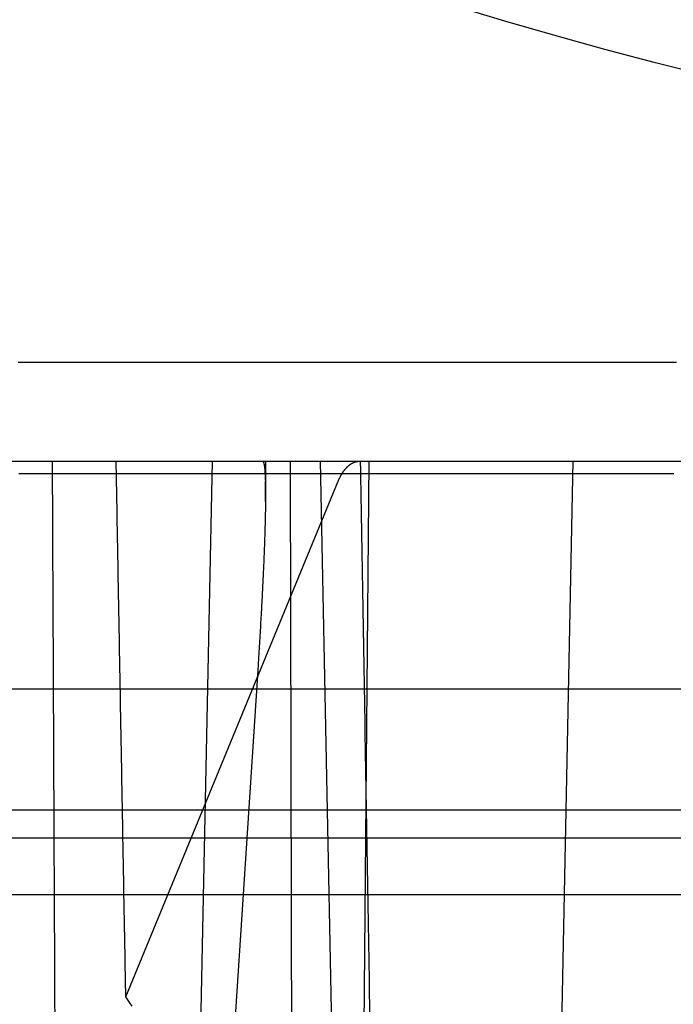
# Model space of a CAD drawing. Extents: x -76 to 604, y -604 to 2000.
# Drawn here: x -30 to -19, y -591 to -573 of the extents above; entities that cross this region are included whole.
import ezdxf

# ---------------------------------------------------------------- set-up
doc = ezdxf.new("R2010")
doc.units = 0
doc.header["$LTSCALE"] = 10
doc.linetypes.add('VERDECKT', pattern=[9.525, 6.35, -3.175])
doc.layers.get('0').update_dxf_attribs({"linetype": 'CONTINUOUS'})
doc.layers.add('HILF', color=2, linetype='CONTINUOUS')

# ---------------------------------------------------------------- blocks, each defined once
blk = doc.blocks.new('A$C8500809E')
at = {"color": 1, "linetype": 'VERDECKT'}
for p, q in [((62, -74), (-62, -74)), ((-47.81634, -80.78237), (0, -80.78237)), ((-27.39944, -101.76986), (-26.97306, -80.78237)), ((-26.01776, -81.50654), (-26.01144, -80.78237)), ((-24.64441, -99.61171), (-25.02694, -80.78237)), ((-24.29611, -97.58995), (-24.14943, -80.78237)), ((-20.89676, -101.63825), (-20.47306, -80.78237)), ((-28.53411, -90.42532), (-24.70676, -81.14029)), ((-26.15158, -84.45485), (-27.0316, -98.01044)), ((56.40585, -85.8847), (-55.40394, -85.8847)), ((50, -86.73988), (-50, -86.73988)), ((50, -86.73988), (-50, -86.73988)), ((0, -87.06496), (-51.35824, -87.06496)), ((0, -87.06496), (-51.35824, -87.06496)), ((-47.93471, -87.56397), (47.93471, -87.56397)), ((-47.93471, -87.56397), (47.93471, -87.56397)), ((-52.76805, -88.58321), (0, -88.58321)), ((-52.76805, -88.58321), (0, -88.58321)), ((55, -89.0699), (-55, -89.0699))]:
    blk.add_line(p, q, dxfattribs=at)
at = {"color": 3, "linetype": 'CONTINUOUS'}
blk.add_line((-7.28715, -84.8847), (-55.40394, -84.8847), dxfattribs=at)
at = {"color": 1}
for points in [[(-30.4712, -79, 0), (-30.4042, -79, 0), (-30.3372, -79, 0), (-30.2702, -79, 0), (-30.2032, -79, 0), (-30.1362, -79, 0), (-30.0692, -79, 0), (-30.0022, -79, 0), (-29.9352, -79, 0), (-29.8682, -79, 0), (-29.8012, -79, 0), (-29.7342, -79, 0), (-29.6672, -79, 0), (-29.6002, -79, 0), (-29.5332, -79, 0), (-29.4661, -79, 0), (-29.3991, -79, 0), (-29.3321, -79, 0), (-29.2651, -79, 0), (-29.1981, -79, 0), (-29.1311, -79, 0), (-29.0641, -79, 0), (-28.9971, -79, 0), (-28.9301, -79, 0), (-28.8631, -79, 0), (-28.7961, -79, 0), (-28.7291, -79, 0), (-28.6621, -79, 0), (-28.5951, -79, 0), (-28.5281, -79, 0), (-28.4611, -79, 0), (-28.3941, -79, 0), (-28.3271, -79, 0), (-28.2601, -79, 0), (-28.1931, -79, 0), (-28.1261, -79, 0), (-28.0591, -79, 0), (-27.9921, -79, 0), (-27.925, -79, 0), (-27.858, -79, 0), (-27.791, -79, 0), (-27.724, -79, 0), (-27.657, -79, 0), (-27.59, -79, 0), (-27.523, -79, 0), (-27.456, -79, 0), (-27.389, -79, 0), (-27.322, -79, 0), (-27.255, -79, 0), (-27.188, -79, 0), (-27.121, -79, 0), (-27.054, -79, 0), (-26.987, -79, 0), (-26.92, -79, 0), (-26.853, -79, 0), (-26.786, -79, 0), (-26.719, -79, 0), (-26.652, -79, 0), (-26.585, -79, 0), (-26.518, -79, 0), (-26.451, -79, 0), (-26.3839, -79, 0), (-26.3169, -79, 0), (-26.2499, -79, 0), (-26.1829, -79, 0), (-26.1159, -79, 0), (-26.0489, -79, 0), (-25.9819, -79, 0), (-25.9149, -79, 0), (-25.8479, -79, 0), (-25.7809, -79, 0), (-25.7139, -79, 0), (-25.6469, -79, 0), (-25.5799, -79, 0), (-25.5129, -79, 0), (-25.4459, -79, 0), (-25.3789, -79, 0), (-25.3119, -79, 0), (-25.2449, -79, 0), (-25.1779, -79, 0), (-25.1109, -79, 0), (-25.0439, -79, 0), (-24.9769, -79, 0), (-24.9099, -79, 0), (-24.8428, -79, 0), (-24.7758, -79, 0), (-24.7088, -79, 0), (-24.6418, -79, 0), (-24.5748, -79, 0), (-24.5078, -79, 0), (-24.4408, -79, 0), (-24.3738, -79, 0), (-24.3068, -79, 0), (-24.2398, -79, 0), (-24.1728, -79, 0), (-24.1058, -79, 0), (-24.0388, -79, 0), (-23.9718, -79, 0), (-23.9048, -79, 0), (-23.8378, -79, 0), (-23.7708, -79, 0), (-23.7038, -79, 0), (-23.6368, -79, 0), (-23.5698, -79, 0), (-23.5028, -79, 0), (-23.4358, -79, 0), (-23.3688, -79, 0), (-23.3017, -79, 0), (-23.2347, -79, 0), (-23.1677, -79, 0), (-23.1007, -79, 0), (-23.0337, -79, 0), (-22.9667, -79, 0), (-22.8997, -79, 0), (-22.8327, -79, 0), (-22.7657, -79, 0), (-22.6987, -79, 0), (-22.6317, -79, 0), (-22.5647, -79, 0), (-22.4977, -79, 0), (-22.4307, -79, 0), (-22.3637, -79, 0), (-22.2967, -79, 0), (-22.2297, -79, 0), (-22.1627, -79, 0), (-22.0957, -79, 0), (-22.0287, -79, 0), (-21.9617, -79, 0), (-21.8947, -79, 0), (-21.8277, -79, 0), (-21.7606, -79, 0), (-21.6936, -79, 0), (-21.6266, -79, 0), (-21.5596, -79, 0), (-21.4926, -79, 0), (-21.4256, -79, 0), (-21.3586, -79, 0), (-21.2916, -79, 0), (-21.2246, -79, 0), (-21.1576, -79, 0), (-21.0906, -79, 0), (-21.0236, -79, 0), (-20.9566, -79, 0), (-20.8896, -79, 0), (-20.8226, -79, 0), (-20.7556, -79, 0), (-20.6886, -79, 0), (-20.6216, -79, 0), (-20.5546, -79, 0), (-20.4876, -79, 0), (-20.4206, -79, 0), (-20.3536, -79, 0), (-20.2866, -79, 0), (-20.2195, -79, 0), (-20.1525, -79, 0), (-20.0855, -79, 0), (-20.0185, -79, 0), (-19.9515, -79, 0), (-19.8845, -79, 0), (-19.8175, -79, 0), (-19.7505, -79, 0), (-19.6835, -79, 0), (-19.6165, -79, 0), (-19.5495, -79, 0), (-19.4825, -79, 0), (-19.4155, -79, 0), (-19.3485, -79, 0), (-19.2815, -79, 0), (-19.2145, -79, 0), (-19.1475, -79, 0), (-19.0805, -79, 0), (-19.0135, -79, 0), (-18.9465, -79, 0), (-18.8795, -79, 0), (-18.8125, -79, 0), (-18.7455, -79, 0), (-18.6784, -79, 0), (-18.6114, -79, 0)], [(-29.8609, -80.7824, 0), (-29.8601, -80.9542, 0), (-29.8593, -81.126, 0), (-29.8585, -81.2978, 0), (-29.8577, -81.4696, 0), (-29.857, -81.6414, 0), (-29.8562, -81.8132, 0), (-29.8554, -81.9849, 0), (-29.8546, -82.1567, 0), (-29.8538, -82.3284, 0), (-29.8531, -82.5002, 0), (-29.8523, -82.6719, 0), (-29.8515, -82.8436, 0), (-29.8507, -83.0153, 0), (-29.8499, -83.1869, 0), (-29.8492, -83.3586, 0), (-29.8484, -83.5303, 0), (-29.8476, -83.7019, 0), (-29.8468, -83.8736, 0), (-29.846, -84.0452, 0), (-29.8453, -84.2168, 0), (-29.8445, -84.3884, 0), (-29.8437, -84.56, 0), (-29.8429, -84.7316, 0), (-29.8422, -84.9031, 0), (-29.8414, -85.0747, 0), (-29.8406, -85.2463, 0), (-29.8398, -85.4178, 0), (-29.839, -85.5893, 0), (-29.8383, -85.7608, 0), (-29.8375, -85.9323, 0), (-29.8367, -86.1038, 0), (-29.8359, -86.2753, 0), (-29.8351, -86.4468, 0), (-29.8344, -86.6182, 0), (-29.8336, -86.7897, 0), (-29.8328, -86.9611, 0), (-29.832, -87.1325, 0), (-29.8312, -87.3039, 0), (-29.8305, -87.4753, 0), (-29.8297, -87.6467, 0), (-29.8289, -87.8181, 0), (-29.8281, -87.9894, 0), (-29.8273, -88.1608, 0), (-29.8266, -88.3321, 0), (-29.8258, -88.5035, 0), (-29.825, -88.6748, 0), (-29.8242, -88.8461, 0), (-29.8234, -89.0174, 0), (-29.8227, -89.1887, 0), (-29.8219, -89.36, 0), (-29.8211, -89.5312, 0), (-29.8203, -89.7025, 0), (-29.8195, -89.8737, 0), (-29.8188, -90.0449, 0), (-29.818, -90.2162, 0), (-29.8172, -90.3874, 0), (-29.8164, -90.5586, 0), (-29.8157, -90.7297, 0)], [(-28.5341, -90.4253, 0), (-28.5359, -90.324, 0), (-28.5378, -90.2227, 0), (-28.5396, -90.1214, 0), (-28.5414, -90.02, 0), (-28.5432, -89.9187, 0), (-28.545, -89.8174, 0), (-28.5469, -89.716, 0), (-28.5487, -89.6147, 0), (-28.5505, -89.5133, 0), (-28.5523, -89.412, 0), (-28.5541, -89.3106, 0), (-28.556, -89.2092, 0), (-28.5578, -89.1079, 0), (-28.5596, -89.0065, 0), (-28.5614, -88.9051, 0), (-28.5633, -88.8038, 0), (-28.5651, -88.7024, 0), (-28.5669, -88.601, 0), (-28.5687, -88.4996, 0), (-28.5705, -88.3982, 0), (-28.5724, -88.2968, 0), (-28.5742, -88.1954, 0), (-28.576, -88.094, 0), (-28.5778, -87.9926, 0), (-28.5797, -87.8912, 0), (-28.5815, -87.7898, 0), (-28.5833, -87.6883, 0), (-28.5851, -87.5869, 0), (-28.5869, -87.4855, 0), (-28.5888, -87.384, 0), (-28.5906, -87.2826, 0), (-28.5924, -87.1812, 0), (-28.5942, -87.0797, 0), (-28.5961, -86.9783, 0), (-28.5979, -86.8768, 0), (-28.5997, -86.7754, 0), (-28.6015, -86.6739, 0), (-28.6033, -86.5724, 0), (-28.6052, -86.471, 0), (-28.607, -86.3695, 0), (-28.6088, -86.268, 0), (-28.6106, -86.1665, 0), (-28.6125, -86.0651, 0), (-28.6143, -85.9636, 0), (-28.6161, -85.8621, 0), (-28.6179, -85.7606, 0), (-28.6198, -85.6591, 0), (-28.6216, -85.5576, 0), (-28.6234, -85.4561, 0), (-28.6252, -85.3545, 0), (-28.6271, -85.253, 0), (-28.6289, -85.1515, 0), (-28.6307, -85.05, 0), (-28.6325, -84.9485, 0), (-28.6344, -84.8469, 0), (-28.6362, -84.7454, 0), (-28.638, -84.6438, 0), (-28.6398, -84.5423, 0), (-28.6417, -84.4408, 0), (-28.6435, -84.3392, 0), (-28.6453, -84.2376, 0), (-28.6471, -84.1361, 0), (-28.6489, -84.0345, 0), (-28.6508, -83.933, 0), (-28.6526, -83.8314, 0), (-28.6544, -83.7298, 0), (-28.6562, -83.6282, 0), (-28.6581, -83.5266, 0), (-28.6599, -83.4251, 0), (-28.6617, -83.3235, 0), (-28.6635, -83.2219, 0), (-28.6654, -83.1203, 0), (-28.6672, -83.0187, 0), (-28.669, -82.9171, 0), (-28.6708, -82.8154, 0), (-28.6727, -82.7138, 0), (-28.6745, -82.6122, 0), (-28.6763, -82.5106, 0), (-28.6782, -82.409, 0), (-28.68, -82.3073, 0), (-28.6818, -82.2057, 0), (-28.6836, -82.104, 0), (-28.6855, -82.0024, 0), (-28.6873, -81.9008, 0), (-28.6891, -81.7991, 0), (-28.6909, -81.6974, 0), (-28.6928, -81.5958, 0), (-28.6946, -81.4941, 0), (-28.6964, -81.3925, 0), (-28.6982, -81.2908, 0), (-28.7001, -81.1891, 0), (-28.7019, -81.0874, 0), (-28.7037, -80.9857, 0), (-28.7055, -80.8841, 0), (-28.7074, -80.7824, 0)], [(-25.5447, -90.7297, 0), (-25.5451, -90.5586, 0), (-25.5455, -90.3874, 0), (-25.5459, -90.2162, 0), (-25.5463, -90.0449, 0), (-25.5466, -89.8737, 0), (-25.547, -89.7025, 0), (-25.5474, -89.5312, 0), (-25.5478, -89.36, 0), (-25.5482, -89.1887, 0), (-25.5486, -89.0174, 0), (-25.549, -88.8461, 0), (-25.5494, -88.6748, 0), (-25.5498, -88.5035, 0), (-25.5501, -88.3321, 0), (-25.5505, -88.1608, 0), (-25.5509, -87.9894, 0), (-25.5513, -87.8181, 0), (-25.5517, -87.6467, 0), (-25.5521, -87.4753, 0), (-25.5525, -87.3039, 0), (-25.5529, -87.1325, 0), (-25.5532, -86.9611, 0), (-25.5536, -86.7897, 0), (-25.554, -86.6182, 0), (-25.5544, -86.4468, 0), (-25.5548, -86.2753, 0), (-25.5552, -86.1038, 0), (-25.5556, -85.9323, 0), (-25.556, -85.7608, 0), (-25.5564, -85.5893, 0), (-25.5567, -85.4178, 0), (-25.5571, -85.2462, 0), (-25.5575, -85.0747, 0), (-25.5579, -84.9031, 0), (-25.5583, -84.7316, 0), (-25.5587, -84.56, 0), (-25.5591, -84.3884, 0), (-25.5595, -84.2168, 0), (-25.5599, -84.0452, 0), (-25.5602, -83.8736, 0), (-25.5606, -83.7019, 0), (-25.561, -83.5303, 0), (-25.5614, -83.3586, 0), (-25.5618, -83.1869, 0), (-25.5622, -83.0153, 0), (-25.5626, -82.8436, 0), (-25.563, -82.6719, 0), (-25.5634, -82.5002, 0), (-25.5637, -82.3284, 0), (-25.5641, -82.1567, 0), (-25.5645, -81.9849, 0), (-25.5649, -81.8132, 0), (-25.5653, -81.6414, 0), (-25.5657, -81.4696, 0), (-25.5661, -81.2978, 0), (-25.5665, -81.126, 0), (-25.5668, -80.9542, 0), (-25.5672, -80.7824, 0)], [(-24.309, -80.7824, 0), (-24.3061, -80.9542, 0), (-24.3032, -81.126, 0), (-24.3003, -81.2978, 0), (-24.2974, -81.4696, 0), (-24.2945, -81.6414, 0), (-24.2916, -81.8132, 0), (-24.2887, -81.9849, 0), (-24.2857, -82.1567, 0), (-24.2828, -82.3284, 0), (-24.2799, -82.5002, 0), (-24.277, -82.6719, 0), (-24.2741, -82.8436, 0), (-24.2712, -83.0153, 0), (-24.2683, -83.1869, 0), (-24.2654, -83.3586, 0), (-24.2625, -83.5303, 0), (-24.2596, -83.7019, 0), (-24.2567, -83.8736, 0), (-24.2538, -84.0452, 0), (-24.2509, -84.2168, 0), (-24.248, -84.3884, 0), (-24.2451, -84.56, 0), (-24.2422, -84.7316, 0), (-24.2393, -84.9031, 0), (-24.2364, -85.0747, 0), (-24.2335, -85.2463, 0), (-24.2306, -85.4178, 0), (-24.2277, -85.5893, 0), (-24.2248, -85.7608, 0), (-24.2219, -85.9323, 0), (-24.219, -86.1038, 0), (-24.2161, -86.2753, 0), (-24.2132, -86.4468, 0), (-24.2103, -86.6182, 0), (-24.2074, -86.7897, 0), (-24.2045, -86.9611, 0), (-24.2016, -87.1325, 0), (-24.1987, -87.3039, 0), (-24.1958, -87.4753, 0), (-24.1929, -87.6467, 0), (-24.19, -87.8181, 0), (-24.1871, -87.9894, 0), (-24.1842, -88.1608, 0), (-24.1813, -88.3321, 0), (-24.1784, -88.5035, 0), (-24.1756, -88.6748, 0), (-24.1727, -88.8461, 0), (-24.1698, -89.0174, 0), (-24.1669, -89.1887, 0), (-24.164, -89.36, 0), (-24.1611, -89.5312, 0), (-24.1582, -89.7025, 0), (-24.1553, -89.8737, 0), (-24.1524, -90.0449, 0), (-24.1495, -90.2162, 0), (-24.1466, -90.3874, 0), (-24.1437, -90.5586, 0), (-24.1408, -90.7297, 0)]]:
    blk.add_polyline3d(points, dxfattribs=at)
at = {"color": 1, "linetype": 'VERDECKT'}
for points in [[(-26.0692, -80.7824, 0), (-26.0671, -80.7826, 0), (-26.0651, -80.7834, 0), (-26.0631, -80.7847, 0), (-26.0611, -80.7865, 0), (-26.0592, -80.7888, 0), (-26.0573, -80.7916, 0), (-26.0555, -80.795, 0), (-26.0537, -80.7988, 0), (-26.0519, -80.8032, 0), (-26.0502, -80.808, 0), (-26.0486, -80.8134, 0), (-26.0469, -80.8193, 0), (-26.0453, -80.8257, 0), (-26.0438, -80.8327, 0), (-26.0423, -80.8401, 0), (-26.0408, -80.848, 0), (-26.0394, -80.8565, 0), (-26.038, -80.8654, 0), (-26.0367, -80.8749, 0), (-26.0354, -80.8848, 0), (-26.0342, -80.8953, 0), (-26.033, -80.9063, 0), (-26.0318, -80.9178, 0), (-26.0307, -80.9297, 0), (-26.0296, -80.9422, 0), (-26.0286, -80.9552, 0), (-26.0276, -80.9686, 0), (-26.0267, -80.9826, 0), (-26.0258, -80.997, 0), (-26.0249, -81.012, 0), (-26.0241, -81.0274, 0), (-26.0233, -81.0434, 0), (-26.0226, -81.0598, 0), (-26.0219, -81.0767, 0), (-26.0213, -81.0941, 0), (-26.0207, -81.112, 0), (-26.0202, -81.1303, 0), (-26.0197, -81.1491, 0), (-26.0192, -81.1685, 0), (-26.0188, -81.1882, 0), (-26.0185, -81.2085, 0), (-26.0181, -81.2292, 0), (-26.0179, -81.2504, 0), (-26.0176, -81.2721, 0), (-26.0175, -81.2943, 0), (-26.0173, -81.3169, 0), (-26.0172, -81.3399, 0), (-26.0172, -81.3634, 0), (-26.0172, -81.3874, 0), (-26.0172, -81.4118, 0), (-26.0173, -81.4367, 0), (-26.0174, -81.4621, 0), (-26.0176, -81.4878, 0), (-26.0178, -81.5141, 0), (-26.0181, -81.5407, 0), (-26.0184, -81.5678, 0), (-26.0188, -81.5954, 0), (-26.0192, -81.6234, 0), (-26.0196, -81.6518, 0), (-26.0201, -81.6806, 0), (-26.0206, -81.7099, 0), (-26.0212, -81.7395, 0), (-26.0218, -81.7696, 0), (-26.0225, -81.8002, 0), (-26.0232, -81.8311, 0), (-26.024, -81.8624, 0), (-26.0248, -81.8942, 0), (-26.0256, -81.9263, 0), (-26.0265, -81.9589, 0), (-26.0274, -81.9918, 0), (-26.0284, -82.0252, 0), (-26.0294, -82.0589, 0), (-26.0305, -82.093, 0), (-26.0316, -82.1275, 0), (-26.0327, -82.1624, 0), (-26.0339, -82.1977, 0), (-26.0352, -82.2333, 0), (-26.0364, -82.2694, 0), (-26.0378, -82.3057, 0), (-26.0391, -82.3425, 0), (-26.0405, -82.3796, 0), (-26.042, -82.417, 0), (-26.0435, -82.4549, 0), (-26.045, -82.493, 0), (-26.0466, -82.5315, 0), (-26.0482, -82.5704, 0), (-26.0499, -82.6095, 0), (-26.0516, -82.6491, 0), (-26.0533, -82.6889, 0), (-26.0551, -82.7291, 0), (-26.057, -82.7696, 0), (-26.0588, -82.8104, 0), (-26.0607, -82.8515, 0), (-26.0627, -82.8929, 0), (-26.0647, -82.9347, 0), (-26.0667, -82.9767, 0), (-26.0688, -83.019, 0), (-26.0709, -83.0617, 0), (-26.073, -83.1046, 0), (-26.0752, -83.1478, 0), (-26.0775, -83.1913, 0), (-26.0797, -83.235, 0), (-26.082, -83.2791, 0), (-26.0844, -83.3234, 0), (-26.0868, -83.3679, 0), (-26.0892, -83.4127, 0), (-26.0917, -83.4578, 0), (-26.0942, -83.5031, 0), (-26.0967, -83.5487, 0), (-26.0993, -83.5945, 0), (-26.1019, -83.6405, 0), (-26.1045, -83.6868, 0), (-26.1072, -83.7333, 0), (-26.1099, -83.78, 0), (-26.1127, -83.827, 0), (-26.1155, -83.8741, 0), (-26.1183, -83.9215, 0), (-26.1211, -83.9691, 0), (-26.124, -84.0168, 0), (-26.127, -84.0648, 0), (-26.1299, -84.1129, 0), (-26.1329, -84.1613, 0), (-26.1359, -84.2098, 0), (-26.139, -84.2585, 0), (-26.1421, -84.3073, 0), (-26.1452, -84.3563, 0), (-26.1484, -84.4055, 0), (-26.1516, -84.4549, 0)], [(-24.7068, -81.1403, 0), (-24.7046, -81.1351, 0), (-24.7024, -81.1299, 0), (-24.7002, -81.1248, 0), (-24.698, -81.1197, 0), (-24.6958, -81.1146, 0), (-24.6935, -81.1095, 0), (-24.6913, -81.1045, 0), (-24.689, -81.0995, 0), (-24.6867, -81.0945, 0), (-24.6843, -81.0896, 0), (-24.682, -81.0847, 0), (-24.6797, -81.0799, 0), (-24.6773, -81.075, 0), (-24.6749, -81.0702, 0), (-24.6725, -81.0655, 0), (-24.6701, -81.0607, 0), (-24.6676, -81.056, 0), (-24.6652, -81.0514, 0), (-24.6627, -81.0467, 0), (-24.6602, -81.0421, 0), (-24.6577, -81.0376, 0), (-24.6552, -81.033, 0), (-24.6526, -81.0285, 0), (-24.6501, -81.0241, 0), (-24.6475, -81.0197, 0), (-24.6449, -81.0153, 0), (-24.6423, -81.0109, 0), (-24.6397, -81.0066, 0), (-24.6371, -81.0023, 0), (-24.6344, -80.9981, 0), (-24.6317, -80.9938, 0), (-24.6291, -80.9897, 0), (-24.6264, -80.9855, 0), (-24.6237, -80.9814, 0), (-24.621, -80.9774, 0), (-24.6182, -80.9733, 0), (-24.6155, -80.9693, 0), (-24.6127, -80.9654, 0), (-24.6099, -80.9615, 0), (-24.6071, -80.9576, 0), (-24.6043, -80.9538, 0), (-24.6015, -80.95, 0), (-24.5987, -80.9462, 0), (-24.5958, -80.9425, 0), (-24.593, -80.9388, 0), (-24.5901, -80.9352, 0), (-24.5872, -80.9315, 0), (-24.5843, -80.928, 0), (-24.5814, -80.9245, 0), (-24.5785, -80.921, 0), (-24.5756, -80.9175, 0), (-24.5726, -80.9141, 0), (-24.5696, -80.9107, 0), (-24.5667, -80.9074, 0), (-24.5637, -80.9041, 0), (-24.5607, -80.9009, 0), (-24.5577, -80.8977, 0), (-24.5547, -80.8945, 0), (-24.5517, -80.8914, 0), (-24.5486, -80.8883, 0), (-24.5456, -80.8853, 0), (-24.5425, -80.8823, 0), (-24.5394, -80.8793, 0), (-24.5364, -80.8764, 0), (-24.5333, -80.8736, 0), (-24.5302, -80.8707, 0), (-24.527, -80.868, 0), (-24.5239, -80.8652, 0), (-24.5208, -80.8625, 0), (-24.5177, -80.8599, 0), (-24.5145, -80.8572, 0), (-24.5113, -80.8547, 0), (-24.5082, -80.8521, 0), (-24.505, -80.8497, 0), (-24.5018, -80.8472, 0), (-24.4986, -80.8448, 0), (-24.4954, -80.8425, 0), (-24.4922, -80.8402, 0), (-24.489, -80.8379, 0), (-24.4858, -80.8357, 0), (-24.4825, -80.8335, 0), (-24.4793, -80.8314, 0), (-24.476, -80.8293, 0), (-24.4728, -80.8272, 0), (-24.4695, -80.8252, 0), (-24.4662, -80.8233, 0), (-24.463, -80.8213, 0), (-24.4597, -80.8195, 0), (-24.4564, -80.8177, 0), (-24.4531, -80.8159, 0), (-24.4498, -80.8142, 0), (-24.4465, -80.8125, 0), (-24.4432, -80.8108, 0), (-24.4398, -80.8092, 0), (-24.4365, -80.8077, 0), (-24.4332, -80.8062, 0), (-24.4298, -80.8047, 0), (-24.4265, -80.8033, 0), (-24.4232, -80.8019, 0), (-24.4198, -80.8006, 0), (-24.4164, -80.7993, 0), (-24.4131, -80.7981, 0), (-24.4097, -80.7969, 0), (-24.4064, -80.7958, 0), (-24.403, -80.7947, 0), (-24.3996, -80.7936, 0), (-24.3962, -80.7926, 0), (-24.3928, -80.7917, 0), (-24.3894, -80.7908, 0), (-24.3861, -80.7899, 0), (-24.3827, -80.7891, 0), (-24.3793, -80.7883, 0), (-24.3759, -80.7876, 0), (-24.3725, -80.7869, 0), (-24.3691, -80.7863, 0), (-24.3657, -80.7857, 0), (-24.3622, -80.7852, 0), (-24.3588, -80.7847, 0), (-24.3554, -80.7843, 0), (-24.352, -80.7839, 0), (-24.3486, -80.7835, 0), (-24.3452, -80.7832, 0), (-24.3418, -80.7829, 0), (-24.3383, -80.7827, 0), (-24.3349, -80.7826, 0), (-24.3315, -80.7825, 0), (-24.3281, -80.7824, 0), (-24.3247, -80.7824, 0)], [(-28.4209, -90.5952, 0), (-28.4587, -90.5387, 0), (-28.4964, -90.482, 0), (-28.5341, -90.4253, 0)]]:
    blk.add_polyline3d(points, dxfattribs=at)
at = {"color": 3}
blk.add_polyline3d([(-30.4597, -81, 0), (-30.4409, -81, 0), (-30.4221, -81, 0), (-30.4033, -81, 0), (-30.3844, -81, 0), (-30.3656, -81, 0), (-30.3468, -81, 0), (-30.328, -81, 0), (-30.3092, -81, 0), (-30.2904, -81, 0), (-30.2716, -81, 0), (-30.2528, -81, 0), (-30.234, -81, 0), (-30.2152, -81, 0), (-30.1964, -81, 0), (-30.1775, -81, 0), (-30.1587, -81, 0), (-30.1399, -81, 0), (-30.1211, -81, 0), (-30.1023, -81, 0), (-30.0835, -81, 0), (-30.0647, -81, 0), (-30.0459, -81, 0), (-30.0271, -81, 0), (-30.0083, -81, 0), (-29.9895, -81, 0), (-29.9707, -81, 0), (-29.9518, -81, 0), (-29.933, -81, 0), (-29.9142, -81, 0), (-29.8954, -81, 0), (-29.8766, -81, 0), (-29.8578, -81, 0), (-29.839, -81, 0), (-29.8202, -81, 0), (-29.8014, -81, 0), (-29.7826, -81, 0), (-29.7638, -81, 0), (-29.745, -81, 0), (-29.7262, -81, 0), (-29.7074, -81, 0), (-29.6886, -81, 0), (-29.6697, -81, 0), (-29.6509, -81, 0), (-29.6321, -81, 0), (-29.6133, -81, 0), (-29.5945, -81, 0), (-29.5757, -81, 0), (-29.5569, -81, 0), (-29.5381, -81, 0), (-29.5193, -81, 0), (-29.5005, -81, 0), (-29.4817, -81, 0), (-29.4629, -81, 0), (-29.4441, -81, 0), (-29.4253, -81, 0), (-29.4065, -81, 0), (-29.3877, -81, 0), (-29.3689, -81, 0), (-29.3501, -81, 0), (-29.3312, -81, 0), (-29.3124, -81, 0), (-29.2936, -81, 0), (-29.2748, -81, 0), (-29.256, -81, 0), (-29.2372, -81, 0), (-29.2184, -81, 0), (-29.1996, -81, 0), (-29.1808, -81, 0), (-29.162, -81, 0), (-29.1432, -81, 0), (-29.1244, -81, 0), (-29.1056, -81, 0), (-29.0868, -81, 0), (-29.068, -81, 0), (-29.0492, -81, 0), (-29.0304, -81, 0), (-29.0116, -81, 0), (-28.9928, -81, 0), (-28.974, -81, 0), (-28.9552, -81, 0), (-28.9364, -81, 0), (-28.9176, -81, 0), (-28.8987, -81, 0), (-28.8799, -81, 0), (-28.8611, -81, 0), (-28.8423, -81, 0), (-28.8235, -81, 0), (-28.8047, -81, 0), (-28.7859, -81, 0), (-28.7671, -81, 0), (-28.7483, -81, 0), (-28.7295, -81, 0), (-28.7107, -81, 0), (-28.6919, -81, 0), (-28.6731, -81, 0), (-28.6543, -81, 0), (-28.6355, -81, 0), (-28.6167, -81, 0), (-28.5979, -81, 0), (-28.5791, -81, 0), (-28.5603, -81, 0), (-28.5415, -81, 0), (-28.5227, -81, 0), (-28.5039, -81, 0), (-28.4851, -81, 0), (-28.4663, -81, 0), (-28.4475, -81, 0), (-28.4287, -81, 0), (-28.4099, -81, 0), (-28.3911, -81, 0), (-28.3723, -81, 0), (-28.3534, -81, 0), (-28.3346, -81, 0), (-28.3158, -81, 0), (-28.297, -81, 0), (-28.2782, -81, 0), (-28.2594, -81, 0), (-28.2406, -81, 0), (-28.2218, -81, 0), (-28.203, -81, 0), (-28.1842, -81, 0), (-28.1654, -81, 0), (-28.1466, -81, 0), (-28.1278, -81, 0), (-28.109, -81, 0), (-28.0902, -81, 0), (-28.0714, -81, 0), (-28.0526, -81, 0), (-28.0338, -81, 0), (-28.015, -81, 0), (-27.9962, -81, 0), (-27.9774, -81, 0), (-27.9586, -81, 0), (-27.9398, -81, 0), (-27.921, -81, 0), (-27.9022, -81, 0), (-27.8834, -81, 0), (-27.8646, -81, 0), (-27.8458, -81, 0), (-27.827, -81, 0), (-27.8082, -81, 0), (-27.7894, -81, 0), (-27.7705, -81, 0), (-27.7517, -81, 0), (-27.7329, -81, 0), (-27.7141, -81, 0), (-27.6953, -81, 0), (-27.6765, -81, 0), (-27.6577, -81, 0), (-27.6389, -81, 0), (-27.6201, -81, 0), (-27.6013, -81, 0), (-27.5825, -81, 0), (-27.5637, -81, 0), (-27.5449, -81, 0), (-27.5261, -81, 0), (-27.5073, -81, 0), (-27.4885, -81, 0), (-27.4697, -81, 0), (-27.4509, -81, 0), (-27.4321, -81, 0), (-27.4133, -81, 0), (-27.3945, -81, 0), (-27.3757, -81, 0), (-27.3569, -81, 0), (-27.3381, -81, 0), (-27.3193, -81, 0), (-27.3005, -81, 0), (-27.2817, -81, 0), (-27.2628, -81, 0), (-27.244, -81, 0), (-27.2252, -81, 0), (-27.2064, -81, 0), (-27.1876, -81, 0), (-27.1688, -81, 0), (-27.15, -81, 0), (-27.1312, -81, 0), (-27.1124, -81, 0), (-27.0936, -81, 0), (-27.0748, -81, 0), (-27.056, -81, 0), (-27.0372, -81, 0), (-27.0184, -81, 0), (-26.9996, -81, 0), (-26.9808, -81, 0), (-26.962, -81, 0), (-26.9432, -81, 0), (-26.9244, -81, 0), (-26.9056, -81, 0), (-26.8868, -81, 0), (-26.8679, -81, 0), (-26.8491, -81, 0), (-26.8303, -81, 0), (-26.8115, -81, 0), (-26.7927, -81, 0), (-26.7739, -81, 0), (-26.7551, -81, 0), (-26.7363, -81, 0), (-26.7175, -81, 0), (-26.6987, -81, 0), (-26.6799, -81, 0), (-26.6611, -81, 0), (-26.6423, -81, 0), (-26.6235, -81, 0), (-26.6047, -81, 0), (-26.5859, -81, 0), (-26.5671, -81, 0), (-26.5482, -81, 0), (-26.5294, -81, 0), (-26.5106, -81, 0), (-26.4918, -81, 0), (-26.473, -81, 0), (-26.4542, -81, 0), (-26.4354, -81, 0), (-26.4166, -81, 0), (-26.3978, -81, 0), (-26.379, -81, 0), (-26.3602, -81, 0), (-26.3414, -81, 0), (-26.3226, -81, 0), (-26.3038, -81, 0), (-26.2849, -81, 0), (-26.2661, -81, 0), (-26.2473, -81, 0), (-26.2285, -81, 0), (-26.2097, -81, 0), (-26.1909, -81, 0), (-26.1721, -81, 0), (-26.1533, -81, 0), (-26.1345, -81, 0), (-26.1157, -81, 0), (-26.0969, -81, 0), (-26.0781, -81, 0), (-26.0592, -81, 0), (-26.0404, -81, 0), (-26.0216, -81, 0), (-26.0028, -81, 0), (-25.984, -81, 0), (-25.9652, -81, 0), (-25.9464, -81, 0), (-25.9276, -81, 0), (-25.9088, -81, 0), (-25.89, -81, 0), (-25.8711, -81, 0), (-25.8523, -81, 0), (-25.8335, -81, 0), (-25.8147, -81, 0), (-25.7959, -81, 0), (-25.7771, -81, 0), (-25.7583, -81, 0), (-25.7395, -81, 0), (-25.7207, -81, 0), (-25.7018, -81, 0), (-25.683, -81, 0), (-25.6642, -81, 0), (-25.6454, -81, 0), (-25.6266, -81, 0), (-25.6078, -81, 0), (-25.589, -81, 0), (-25.5702, -81, 0), (-25.5514, -81, 0), (-25.5325, -81, 0), (-25.5137, -81, 0), (-25.4949, -81, 0), (-25.4761, -81, 0), (-25.4573, -81, 0), (-25.4385, -81, 0), (-25.4197, -81, 0), (-25.4009, -81, 0), (-25.382, -81, 0), (-25.3632, -81, 0), (-25.3444, -81, 0), (-25.3256, -81, 0), (-25.3068, -81, 0), (-25.288, -81, 0), (-25.2692, -81, 0), (-25.2503, -81, 0), (-25.2315, -81, 0), (-25.2127, -81, 0), (-25.1939, -81, 0), (-25.1751, -81, 0), (-25.1563, -81, 0), (-25.1374, -81, 0), (-25.1186, -81, 0), (-25.0998, -81, 0), (-25.081, -81, 0), (-25.0622, -81, 0), (-25.0434, -81, 0), (-25.0246, -81, 0), (-25.0057, -81, 0), (-24.9869, -81, 0), (-24.9681, -81, 0), (-24.9493, -81, 0), (-24.9305, -81, 0), (-24.9117, -81, 0), (-24.8928, -81, 0), (-24.874, -81, 0), (-24.8552, -81, 0), (-24.8364, -81, 0), (-24.8176, -81, 0), (-24.7987, -81, 0), (-24.7799, -81, 0), (-24.7611, -81, 0), (-24.7423, -81, 0), (-24.7235, -81, 0), (-24.7047, -81, 0), (-24.6858, -81, 0), (-24.667, -81, 0), (-24.6482, -81, 0), (-24.6294, -81, 0), (-24.6106, -81, 0), (-24.5917, -81, 0), (-24.5729, -81, 0), (-24.5541, -81, 0), (-24.5353, -81, 0), (-24.5165, -81, 0), (-24.4976, -81, 0), (-24.4788, -81, 0), (-24.46, -81, 0), (-24.4412, -81, 0), (-24.4223, -81, 0), (-24.4035, -81, 0), (-24.3847, -81, 0), (-24.3659, -81, 0), (-24.3471, -81, 0), (-24.3282, -81, 0), (-24.3094, -81, 0), (-24.2906, -81, 0), (-24.2718, -81, 0), (-24.2529, -81, 0), (-24.2341, -81, 0), (-24.2153, -81, 0), (-24.1965, -81, 0), (-24.1776, -81, 0), (-24.1588, -81, 0), (-24.14, -81, 0), (-24.1212, -81, 0), (-24.1023, -81, 0), (-24.0835, -81, 0), (-24.0647, -81, 0), (-24.0459, -81, 0), (-24.027, -81, 0), (-24.0082, -81, 0), (-23.9894, -81, 0), (-23.9706, -81, 0), (-23.9517, -81, 0), (-23.9329, -81, 0), (-23.9141, -81, 0), (-23.8953, -81, 0), (-23.8764, -81, 0), (-23.8576, -81, 0), (-23.8388, -81, 0), (-23.8199, -81, 0), (-23.8011, -81, 0), (-23.7823, -81, 0), (-23.7635, -81, 0), (-23.7446, -81, 0), (-23.7258, -81, 0), (-23.707, -81, 0), (-23.6881, -81, 0), (-23.6693, -81, 0), (-23.6505, -81, 0), (-23.6316, -81, 0), (-23.6128, -81, 0), (-23.594, -81, 0), (-23.5751, -81, 0), (-23.5563, -81, 0), (-23.5375, -81, 0), (-23.5187, -81, 0), (-23.4998, -81, 0), (-23.481, -81, 0), (-23.4622, -81, 0), (-23.4433, -81, 0), (-23.4245, -81, 0), (-23.4057, -81, 0), (-23.3868, -81, 0), (-23.368, -81, 0), (-23.3492, -81, 0), (-23.3303, -81, 0), (-23.3115, -81, 0), (-23.2927, -81, 0), (-23.2738, -81, 0), (-23.255, -81, 0), (-23.2361, -81, 0), (-23.2173, -81, 0), (-23.1985, -81, 0), (-23.1796, -81, 0), (-23.1608, -81, 0), (-23.142, -81, 0), (-23.1231, -81, 0), (-23.1043, -81, 0), (-23.0855, -81, 0), (-23.0666, -81, 0), (-23.0478, -81, 0), (-23.0289, -81, 0), (-23.0101, -81, 0), (-22.9913, -81, 0), (-22.9724, -81, 0), (-22.9536, -81, 0), (-22.9347, -81, 0), (-22.9159, -81, 0), (-22.8971, -81, 0), (-22.8782, -81, 0), (-22.8594, -81, 0), (-22.8405, -81, 0), (-22.8217, -81, 0), (-22.8029, -81, 0), (-22.784, -81, 0), (-22.7652, -81, 0), (-22.7463, -81, 0), (-22.7275, -81, 0), (-22.7087, -81, 0), (-22.6898, -81, 0), (-22.671, -81, 0), (-22.6521, -81, 0), (-22.6333, -81, 0), (-22.6144, -81, 0), (-22.5956, -81, 0), (-22.5768, -81, 0), (-22.5579, -81, 0), (-22.5391, -81, 0), (-22.5202, -81, 0), (-22.5014, -81, 0), (-22.4825, -81, 0), (-22.4637, -81, 0), (-22.4449, -81, 0), (-22.426, -81, 0), (-22.4072, -81, 0), (-22.3883, -81, 0), (-22.3695, -81, 0), (-22.3506, -81, 0), (-22.3318, -81, 0), (-22.313, -81, 0), (-22.2941, -81, 0), (-22.2753, -81, 0), (-22.2564, -81, 0), (-22.2376, -81, 0), (-22.2187, -81, 0), (-22.1999, -81, 0), (-22.1811, -81, 0), (-22.1622, -81, 0), (-22.1434, -81, 0), (-22.1245, -81, 0), (-22.1057, -81, 0), (-22.0868, -81, 0), (-22.068, -81, 0), (-22.0492, -81, 0), (-22.0303, -81, 0), (-22.0115, -81, 0), (-21.9926, -81, 0), (-21.9738, -81, 0), (-21.9549, -81, 0), (-21.9361, -81, 0), (-21.9173, -81, 0), (-21.8984, -81, 0), (-21.8796, -81, 0), (-21.8607, -81, 0), (-21.8419, -81, 0), (-21.8231, -81, 0), (-21.8042, -81, 0), (-21.7854, -81, 0), (-21.7665, -81, 0), (-21.7477, -81, 0), (-21.7288, -81, 0), (-21.71, -81, 0), (-21.6912, -81, 0), (-21.6723, -81, 0), (-21.6535, -81, 0), (-21.6346, -81, 0), (-21.6158, -81, 0), (-21.597, -81, 0), (-21.5781, -81, 0), (-21.5593, -81, 0), (-21.5404, -81, 0), (-21.5216, -81, 0), (-21.5028, -81, 0), (-21.4839, -81, 0), (-21.4651, -81, 0), (-21.4463, -81, 0), (-21.4274, -81, 0), (-21.4086, -81, 0), (-21.3897, -81, 0), (-21.3709, -81, 0), (-21.3521, -81, 0), (-21.3332, -81, 0), (-21.3144, -81, 0), (-21.2956, -81, 0), (-21.2767, -81, 0), (-21.2579, -81, 0), (-21.2391, -81, 0), (-21.2202, -81, 0), (-21.2014, -81, 0), (-21.1826, -81, 0), (-21.1637, -81, 0), (-21.1449, -81, 0), (-21.1261, -81, 0), (-21.1072, -81, 0), (-21.0884, -81, 0), (-21.0696, -81, 0), (-21.0507, -81, 0), (-21.0319, -81, 0), (-21.0131, -81, 0), (-20.9942, -81, 0), (-20.9754, -81, 0), (-20.9566, -81, 0), (-20.9377, -81, 0), (-20.9189, -81, 0), (-20.9001, -81, 0), (-20.8813, -81, 0), (-20.8624, -81, 0), (-20.8436, -81, 0), (-20.8248, -81, 0), (-20.8059, -81, 0), (-20.7871, -81, 0), (-20.7683, -81, 0), (-20.7495, -81, 0), (-20.7306, -81, 0), (-20.7118, -81, 0), (-20.693, -81, 0), (-20.6742, -81, 0), (-20.6554, -81, 0), (-20.6365, -81, 0), (-20.6177, -81, 0), (-20.5989, -81, 0), (-20.5801, -81, 0), (-20.5612, -81, 0), (-20.5424, -81, 0), (-20.5236, -81, 0), (-20.5048, -81, 0), (-20.486, -81, 0), (-20.4672, -81, 0), (-20.4483, -81, 0), (-20.4295, -81, 0), (-20.4107, -81, 0), (-20.3919, -81, 0), (-20.3731, -81, 0), (-20.3542, -81, 0), (-20.3354, -81, 0), (-20.3166, -81, 0), (-20.2978, -81, 0), (-20.279, -81, 0), (-20.2602, -81, 0), (-20.2413, -81, 0), (-20.2225, -81, 0), (-20.2037, -81, 0), (-20.1849, -81, 0), (-20.1661, -81, 0), (-20.1473, -81, 0), (-20.1284, -81, 0), (-20.1096, -81, 0), (-20.0908, -81, 0), (-20.072, -81, 0), (-20.0532, -81, 0), (-20.0343, -81, 0), (-20.0155, -81, 0), (-19.9967, -81, 0), (-19.9779, -81, 0), (-19.9591, -81, 0), (-19.9403, -81, 0), (-19.9214, -81, 0), (-19.9026, -81, 0), (-19.8838, -81, 0), (-19.865, -81, 0), (-19.8462, -81, 0), (-19.8274, -81, 0), (-19.8085, -81, 0), (-19.7897, -81, 0), (-19.7709, -81, 0), (-19.7521, -81, 0), (-19.7333, -81, 0), (-19.7145, -81, 0), (-19.6956, -81, 0), (-19.6768, -81, 0), (-19.658, -81, 0), (-19.6392, -81, 0), (-19.6204, -81, 0), (-19.6015, -81, 0), (-19.5827, -81, 0), (-19.5639, -81, 0), (-19.5451, -81, 0), (-19.5263, -81, 0), (-19.5075, -81, 0), (-19.4886, -81, 0), (-19.4698, -81, 0), (-19.451, -81, 0), (-19.4322, -81, 0), (-19.4134, -81, 0), (-19.3946, -81, 0), (-19.3757, -81, 0), (-19.3569, -81, 0), (-19.3381, -81, 0), (-19.3193, -81, 0), (-19.3005, -81, 0), (-19.2817, -81, 0), (-19.2628, -81, 0), (-19.244, -81, 0), (-19.2252, -81, 0), (-19.2064, -81, 0), (-19.1876, -81, 0), (-19.1688, -81, 0), (-19.1499, -81, 0), (-19.1311, -81, 0), (-19.1123, -81, 0), (-19.0935, -81, 0), (-19.0747, -81, 0), (-19.0559, -81, 0), (-19.037, -81, 0), (-19.0182, -81, 0), (-18.9994, -81, 0), (-18.9806, -81, 0), (-18.9618, -81, 0), (-18.943, -81, 0), (-18.9241, -81, 0), (-18.9053, -81, 0), (-18.8865, -81, 0), (-18.8677, -81, 0), (-18.8489, -81, 0), (-18.8301, -81, 0), (-18.8112, -81, 0), (-18.7924, -81, 0), (-18.7736, -81, 0), (-18.7548, -81, 0), (-18.736, -81, 0), (-18.7172, -81, 0), (-18.6983, -81, 0), (-18.6795, -81, 0), (-18.6607, -81, 0)], dxfattribs=at)
at = {"color": 3, "linetype": 'CONTINUOUS'}
blk.add_circle((0, 0), 76, dxfattribs=at)
at = {"color": 1, "linetype": 'VERDECKT'}
blk.add_circle((0, 0), 73.5, dxfattribs=at)

msp = doc.modelspace()

# ---------------------------------------------------------------- block references
at = {"layer": 'HILF'}
msp.add_blockref('A$C8500809E', (0, -500), dxfattribs=at)

doc.saveas('drawing.dxf')
